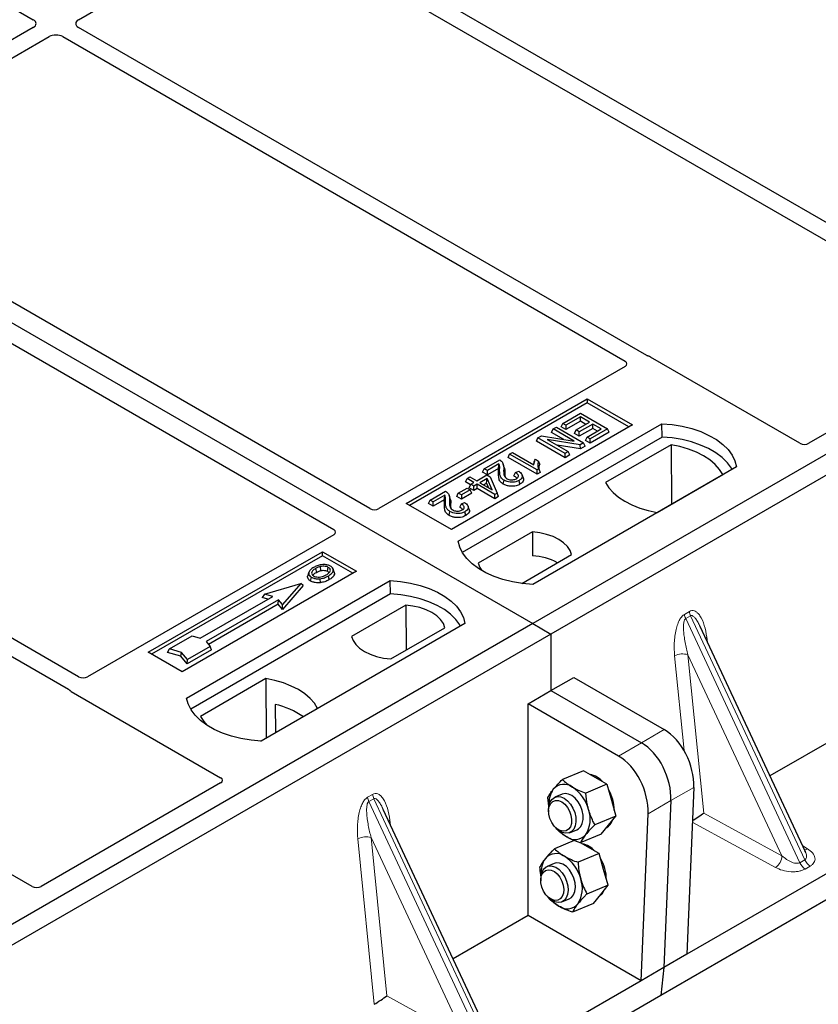
# Model space of a CAD drawing. Units: millimetres. Extents: x 0 to 420, y 0 to 297.
# Drawn here: x 344 to 369, y 126 to 157 of the extents above; entities that cross this region are included whole.
import ezdxf

# ---------------------------------------------------------------- set-up
doc = ezdxf.new("R2010")
doc.units = ezdxf.units.MM

msp = doc.modelspace()

# ---------------------------------------------------------------- linework, layer by layer
at = {"color": 7, "linetype": 'Continuous', "lineweight": 25}
for p, q in [((284.84, 181.3964), (360.5004, 137.7185)), ((331.6673, 164.2217), (344.8918, 156.5873)), ((375.2262, 147.0356), (352.7037, 160.0376)), ((346.3044, 156.5873), (351.7861, 159.7518)), ((352.2088, 159.7518), (374.7313, 146.7499)), ((397.27, 158.9452), (360.5004, 137.7185)), ((397.8356, 158.6186), (361.0661, 137.392)), ((344.8918, 156.3433), (337.3421, 151.985)), ((364.0582, 146.0943), (346.3044, 156.3433)), ((337.8371, 151.6992), (345.3868, 156.0576)), ((345.8095, 156.0576), (363.3822, 145.913)), ((355.4106, 141.31), (337.8359, 151.4556)), ((336.7045, 150.8025), (354.2792, 140.6568)), ((400.6523, 147.7866), (365.3109, 127.3844)), ((401.267, 147.3249), (364.4974, 126.0983)), ((374.7321, 146.5875), (369.1257, 143.351)), ((346.3056, 136.0549), (328.7328, 146.1995)), ((328.2378, 145.9137), (345.9916, 135.6647)), ((368.8456, 143.351), (364.176, 146.0467)), ((363.383, 145.7506), (355.6907, 141.31)), ((356.5406, 141.474), (362.1975, 144.7397)), ((362.1975, 144.6148), (356.6488, 141.4116)), ((362.1975, 144.7397), (363.6117, 143.9233)), ((362.1975, 144.7397), (362.1975, 144.6148)), ((363.5035, 143.8608), (362.1975, 144.6148)), ((361.4338, 143.9722), (361.9848, 144.2903)), ((361.9848, 144.1758), (361.533, 143.915)), ((361.9848, 144.0412), (361.533, 143.7804)), ((361.8525, 143.7687), (362.2713, 144.0104)), ((361.9848, 144.2903), (362.8333, 143.8005)), ((362.2713, 144.0104), (361.9848, 144.1758)), ((361.9848, 144.0412), (361.9848, 144.1758)), ((362.1547, 143.9431), (361.9848, 144.0412)), ((363.6117, 143.9233), (357.9548, 140.6576)), ((358.1669, 140.2902), (364.5309, 143.9641)), ((361.0848, 143.693), (361.134, 143.7992)), ((361.4657, 143.4731), (361.0848, 143.693)), ((361.134, 143.7992), (361.2332, 143.8565)), ((361.7899, 143.4206), (361.134, 143.7992)), ((361.2332, 143.8565), (362.0817, 143.3666)), ((361.3845, 143.8661), (361.4338, 143.9722)), ((361.533, 143.7804), (361.3845, 143.8661)), ((361.533, 143.915), (361.4338, 143.9722)), ((361.533, 143.915), (361.533, 143.7804)), ((361.8033, 143.6625), (361.8525, 143.7687)), ((361.9517, 143.7114), (361.8525, 143.7687)), ((362.3705, 143.9532), (361.9517, 143.7114)), ((362.3705, 143.8186), (361.9517, 143.5768)), ((361.9517, 143.5768), (361.9517, 143.7114)), ((362.1942, 143.546), (362.6349, 143.8005)), ((362.8333, 143.8005), (362.2933, 143.4888)), ((362.8826, 143.6943), (362.2933, 143.3542)), ((362.6349, 143.8005), (362.3705, 143.9532)), ((362.3705, 143.8186), (362.3705, 143.9532)), ((362.5184, 143.7332), (362.3705, 143.8186)), ((362.8826, 143.6943), (362.8333, 143.8005)), ((364.5375, 143.5453), (364.5309, 143.9641)), ((364.5375, 143.5453), (358.2947, 139.9414)), ((360.6109, 143.4195), (360.6602, 143.5256)), ((361.5087, 142.9012), (360.6109, 143.4195)), ((360.6602, 143.5256), (360.7657, 143.5866)), ((361.5087, 143.0358), (360.6602, 143.5256)), ((360.7657, 143.5866), (361.7899, 143.4206)), ((361.9767, 143.306), (360.951, 143.4723)), ((360.951, 143.4723), (361.6079, 143.0931)), ((361.9517, 143.5768), (361.8033, 143.6625)), ((362.1449, 143.4399), (362.1942, 143.546)), ((362.2933, 143.3542), (362.1449, 143.4399)), ((362.2933, 143.4888), (362.1942, 143.546)), ((362.2933, 143.3542), (362.2933, 143.4888)), ((359.7742, 143.0142), (359.8624, 143.0651)), ((359.8624, 143.0651), (360.5346, 142.677)), ((361.9869, 143.1773), (361.257, 143.2956)), ((361.6079, 143.0931), (361.5087, 143.0358)), ((361.6572, 142.9869), (361.6079, 143.0931)), ((362.0817, 143.3666), (361.9767, 143.306)), ((361.9869, 143.1773), (361.9767, 143.306)), ((362.131, 143.2605), (361.9869, 143.1773)), ((362.131, 143.2605), (362.0817, 143.3666)), ((364.8163, 143.3052), (362.7729, 142.1256)), ((364.8163, 143.3052), (364.8276, 141.4482)), ((358.9786, 142.5549), (359.4634, 142.8348)), ((359.7249, 142.908), (359.7742, 143.0142)), ((360.6337, 142.3834), (359.7249, 142.908)), ((360.6337, 142.518), (359.7742, 143.0142)), ((360.5484, 142.7899), (360.5146, 142.6886)), ((360.5786, 142.8551), (360.6778, 142.7979)), ((361.5087, 142.9012), (361.5087, 143.0358)), ((361.6572, 142.9869), (361.5087, 142.9012)), ((344.856, 129.5032), (322.3335, 142.5052)), ((358.9293, 142.4487), (358.9786, 142.5549)), ((359.0777, 142.363), (358.9293, 142.4487)), ((359.0777, 142.4976), (358.9786, 142.5549)), ((359.4414, 142.7075), (359.0777, 142.4976)), ((359.4218, 142.5616), (359.0777, 142.363)), ((359.0777, 142.363), (359.0777, 142.4976)), ((359.6076, 142.6001), (359.5732, 142.7031)), ((359.9593, 142.434), (360.0585, 142.4785)), ((366.8644, 142.617), (360.5004, 138.9432)), ((360.6909, 142.551), (360.6337, 142.518)), ((360.6337, 142.3834), (360.6337, 142.518)), ((360.6909, 142.551), (360.7316, 142.4399)), ((358.3981, 142.1421), (358.4474, 142.2482)), ((358.5503, 142.0543), (358.3981, 142.1421)), ((358.4474, 142.2482), (358.5356, 142.2991)), ((358.6568, 142.1274), (358.4474, 142.2482)), ((358.5356, 142.2991), (358.7449, 142.1783)), ((358.7449, 142.1783), (359.0645, 142.3627)), ((359.0743, 142.2539), (358.8441, 142.121)), ((359.0554, 142.1084), (359.0743, 142.2539)), ((359.0645, 142.3627), (359.1637, 142.3055)), ((359.2276, 141.8996), (359.0743, 142.2539)), ((359.1637, 142.3055), (359.3837, 141.7964)), ((359.5757, 142.0755), (359.6003, 142.1959)), ((359.9075, 142.33), (359.9593, 142.434)), ((360.0938, 142.0717), (360.0692, 142.1921)), ((360.2027, 142.2574), (360.1685, 142.3596)), ((360.7316, 142.4399), (360.6337, 142.3834)), ((364.3869, 141.1939), (366.4303, 142.3735)), ((357.2859, 141.5777), (357.7708, 141.8576)), ((358.1697, 141.7953), (358.4452, 141.9543)), ((358.5444, 141.8971), (358.2689, 141.738)), ((358.4452, 141.9543), (358.5444, 141.8971)), ((358.5083, 141.964), (358.5576, 142.0701)), ((358.6568, 141.8783), (358.5083, 141.964)), ((358.5936, 141.7909), (358.5444, 141.8971)), ((358.5576, 142.0701), (358.6568, 142.1274)), ((358.6568, 142.0129), (358.5576, 142.0701)), ((358.756, 142.0701), (358.6568, 142.0129)), ((358.6568, 141.8783), (358.6568, 142.0129)), ((358.756, 141.9355), (358.6568, 141.8783)), ((359.307, 141.752), (358.756, 142.0701)), ((358.756, 141.9355), (358.756, 142.0701)), ((359.307, 141.6174), (358.756, 141.9355)), ((358.8441, 142.121), (359.2276, 141.8996)), ((358.9607, 142.0537), (359.0554, 142.1084)), ((359.0554, 142.1084), (359.1185, 141.9626)), ((357.2367, 141.4716), (357.2859, 141.5777)), ((357.3851, 141.5205), (357.2859, 141.5777)), ((357.7487, 141.7304), (357.3851, 141.5205)), ((357.7292, 141.5845), (357.3851, 141.3859)), ((357.915, 141.623), (357.8805, 141.726)), ((358.1204, 141.6891), (358.1697, 141.7953)), ((358.2689, 141.6034), (358.1204, 141.6891)), ((358.2689, 141.738), (358.1697, 141.7953)), ((358.5936, 141.7909), (358.2689, 141.6034)), ((358.2689, 141.738), (358.2689, 141.6034)), ((359.3837, 141.7964), (359.307, 141.752)), ((359.307, 141.6174), (359.307, 141.752)), ((359.4223, 141.684), (359.307, 141.6174)), ((359.4223, 141.684), (359.3837, 141.7964)), ((357.9548, 140.6576), (356.5406, 141.474)), ((357.3851, 141.3859), (357.2367, 141.4716)), ((357.3851, 141.3859), (357.3851, 141.5205)), ((357.8831, 141.0984), (357.9077, 141.2188)), ((358.2148, 141.3529), (358.2667, 141.4569)), ((358.2667, 141.4569), (358.3659, 141.5014)), ((358.4011, 141.0945), (358.3765, 141.2149)), ((358.51, 141.2803), (358.4759, 141.3824)), ((354.2792, 140.4951), (346.5869, 136.0544)), ((360.4859, 140.5808), (358.7949, 139.6046)), ((360.4859, 140.5808), (360.4915, 139.8363)), ((348.4796, 136.8205), (353.9243, 139.9637)), ((353.9243, 139.8388), (348.5877, 136.7581)), ((353.9243, 139.9637), (354.985, 139.3514)), ((353.9243, 139.8388), (353.9243, 139.9637)), ((354.8768, 139.2889), (353.9243, 139.8388)), ((360.1538, 138.9747), (361.711, 139.8736)), ((353.7109, 139.4385), (353.7355, 139.3181)), ((353.88, 139.3748), (353.8675, 139.4998)), ((354.0843, 139.3527), (354.1089, 139.4731)), ((354.2922, 139.3249), (354.258, 139.427)), ((354.985, 139.3514), (349.5402, 136.2082)), ((349.6817, 135.3918), (356.0456, 139.0656)), ((353.5567, 139.0473), (353.5814, 139.1677)), ((353.8439, 139.1214), (353.8496, 138.9954)), ((356.0522, 138.6469), (356.0456, 139.0656)), ((378.8769, 139.2924), (367.9075, 132.9599)), ((352.1164, 138.6398), (353.2478, 138.9664)), ((353.2478, 138.9664), (352.6821, 138.3132)), ((353.3256, 138.9052), (352.6821, 138.1621)), ((353.3256, 138.9052), (353.2478, 138.9664)), ((356.0522, 138.6469), (349.8094, 135.043)), ((350.1082, 137.2601), (352.3709, 138.5663)), ((352.5548, 138.4602), (350.2921, 137.1539)), ((352.1164, 138.6398), (352.0385, 138.5337)), ((352.2224, 138.4806), (352.0385, 138.5337)), ((352.3709, 138.5663), (352.1164, 138.6398)), ((352.5453, 138.3201), (352.5548, 138.4602)), ((352.6821, 138.3132), (352.5548, 138.4602)), ((352.5453, 138.3201), (350.3698, 137.0642)), ((352.6821, 138.1621), (352.5453, 138.3201)), ((352.6821, 138.1621), (352.6821, 138.3132)), ((356.5261, 138.2949), (354.8351, 137.3187)), ((356.5261, 138.2949), (356.5366, 136.8865)), ((360.5004, 137.7185), (323.7308, 116.4919)), ((358.3791, 137.7185), (352.0151, 134.0447)), ((356.0602, 136.6114), (357.7512, 137.5876)), ((360.5004, 137.7185), (361.0661, 137.392)), ((369.0163, 130.5885), (365.7262, 137.6251)), ((361.0661, 137.392), (324.2965, 116.1654)), ((349.1465, 136.9253), (349.8536, 137.3335)), ((349.8536, 137.3335), (350.1082, 137.2601)), ((361.0661, 137.392), (361.0661, 135.6226)), ((349.0877, 136.8137), (349.1465, 136.9253)), ((349.5237, 136.8165), (349.1465, 136.9253)), ((350.4193, 137.007), (349.7122, 136.5988)), ((350.2921, 137.1539), (350.4193, 137.007)), ((350.4617, 136.8969), (350.4193, 137.007)), ((349.5402, 136.2082), (348.4796, 136.8205)), ((349.4977, 136.6954), (349.0877, 136.8137)), ((349.4977, 136.6954), (349.5237, 136.8165)), ((349.7027, 136.4587), (349.4977, 136.6954)), ((349.7122, 136.5988), (349.5237, 136.8165)), ((350.4617, 136.8969), (349.7027, 136.4587)), ((349.7027, 136.4587), (349.7122, 136.5988)), ((352.1591, 135.9984), (350.1157, 134.8188)), ((352.1591, 135.9984), (352.1704, 134.1414)), ((361.0661, 135.6226), (361.7801, 136.0348)), ((361.7801, 136.0348), (364.6053, 134.4038)), ((346.074, 135.5967), (350.7437, 132.9009)), ((360.352, 135.2103), (361.0661, 135.6226)), ((361.0661, 135.6226), (363.8912, 133.9916)), ((352.0039, 134.0453), (353.7731, 135.0666)), ((352.4494, 135.1937), (352.4536, 134.3049)), ((360.352, 128.5983), (360.352, 135.2103)), ((363.1772, 133.5794), (360.352, 135.2103)), ((362.0812, 133.12), (361.4232, 132.8469)), ((362.4486, 132.9079), (362.0812, 133.12)), ((362.816, 132.6958), (362.4486, 132.9079)), ((350.7437, 132.7393), (345.1373, 129.5028)), ((362.816, 132.6958), (362.1581, 132.4227)), ((362.816, 132.6958), (362.9554, 132.2003)), ((361.4158, 132.3868), (361.1892, 132.2927)), ((365.5258, 132.5973), (365.3109, 127.3844)), ((361.002, 132.0126), (360.9672, 132.2802)), ((362.9554, 132.2003), (363.0949, 131.7048)), ((364.8118, 132.185), (364.5968, 126.9722)), ((359.1168, 124.8737), (355.8267, 131.9102)), ((360.9911, 131.8922), (360.9923, 131.8395)), ((363.0949, 131.7048), (362.4369, 131.4317)), ((362.8669, 131.4214), (363.0949, 131.7048)), ((363.8827, 126.56), (364.0977, 131.7728)), ((362.6389, 131.138), (362.8669, 131.4214)), ((361.1892, 131.365), (361.2257, 131.3269)), ((361.2461, 131.2892), (361.2144, 131.351)), ((361.6492, 131.1844), (361.8758, 131.2784)), ((362.6389, 131.138), (361.9809, 130.865)), ((361.793, 130.939), (361.1772, 130.6834)), ((362.2026, 130.7444), (361.9883, 130.868)), ((362.57, 130.5322), (361.912, 130.2592)), ((362.57, 130.5322), (362.2026, 130.7444)), ((362.7094, 130.0368), (362.57, 130.5322)), ((369.011, 130.586), (369.0045, 130.5995)), ((361.1698, 130.2233), (360.9432, 130.1292)), ((362.8488, 129.5413), (362.7094, 130.0368)), ((360.745, 129.7287), (360.7463, 129.676)), ((362.8488, 129.5413), (362.1909, 129.2682)), ((362.6208, 129.2579), (362.8488, 129.5413)), ((362.3928, 128.9745), (362.6208, 129.2579)), ((360.9432, 129.2015), (360.9796, 129.1634)), ((361.0001, 129.1257), (360.9703, 129.1873)), ((361.4031, 129.0209), (361.6297, 129.1149)), ((362.3928, 128.9745), (361.7349, 128.7015)), ((360.352, 128.5983), (358.008, 127.2451)), ((363.8827, 126.56), (360.352, 128.5983)), ((365.3109, 127.3844), (364.5968, 126.9722)), ((364.5968, 126.9722), (363.8827, 126.56)), ((364.5968, 126.9722), (364.4974, 126.0983)), ((363.8827, 126.56), (328.5413, 106.1578)), ((364.4974, 126.0983), (327.7279, 104.8717))]:
    msp.add_line(p, q, dxfattribs=at)
at = {"color": 8, "linetype": 'Continuous', "lineweight": 18}
for p, q in [((359.4621, 142.5292), (359.4272, 142.4233)), ((359.6234, 142.4367), (359.5886, 142.5434)), ((357.7694, 141.5521), (357.7346, 141.4461)), ((357.9308, 141.4596), (357.896, 141.5663)), ((365.2347, 138.0061), (365.3907, 138.0962)), ((365.4302, 137.9618), (365.2742, 137.8718)), ((368.8393, 130.2472), (365.2742, 137.8718)), ((365.4302, 137.9618), (368.9953, 130.3373)), ((365.9342, 137.2903), (365.9536, 137.1387)), ((365.2239, 133.7539), (364.9302, 136.7107)), ((368.2826, 130.4644), (365.3463, 136.7442)), ((365.3463, 136.7442), (365.8375, 131.7988)), ((364.6053, 134.4038), (363.8912, 133.9916)), ((363.8912, 133.9916), (363.1772, 133.5794)), ((355.3352, 132.2913), (355.4912, 132.3813)), ((364.8118, 132.185), (365.5258, 132.5973)), ((355.5307, 132.247), (355.3747, 132.1569)), ((358.9398, 124.5324), (355.3747, 132.1569)), ((355.5307, 132.247), (359.0958, 124.6224)), ((364.0977, 131.7728), (364.8118, 132.185)), ((365.8375, 131.7988), (368.2826, 130.4644)), ((356.0347, 131.5754), (356.0541, 131.4238)), ((368.0766, 130.0987), (365.4812, 131.5151)), ((355.5445, 125.8229), (355.0307, 130.9958)), ((358.3831, 124.7495), (355.4468, 131.0294)), ((355.4468, 131.0294), (355.938, 126.0839)), ((368.9319, 130.769), (369.0805, 130.6783)), ((368.8393, 130.2472), (368.9953, 130.3373)), ((369.1658, 130.1395), (369.0098, 130.0495)), ((355.938, 126.0839), (358.3831, 124.7495))]:
    msp.add_line(p, q, dxfattribs=at)
at = {"color": 7, "linetype": 'Continuous', "lineweight": 25, "flags": 128}
for points in [[(364.5309, 143.9641), (364.8528, 143.9357), (365.1658, 143.8842), (365.4651, 143.8101), (365.7457, 143.7148), (366.0031, 143.5998), (366.2334, 143.4669), (366.4326, 143.3183), (366.5977, 143.1563), (366.7259, 142.9835), (366.8153, 142.8028), (366.8644, 142.617)], [(366.729, 142.5389), (366.7077, 142.5747), (366.5804, 142.7454), (366.4169, 142.9054), (366.2198, 143.0523), (365.9922, 143.1837), (365.7377, 143.2975), (365.4605, 143.3919), (365.1648, 143.4654), (364.8555, 143.5168), (364.5375, 143.5453)], [(366.4303, 142.3735), (366.3308, 142.5355), (366.1965, 142.6889), (366.0297, 142.8313), (365.8329, 142.9603), (365.6094, 143.0739), (365.3627, 143.1703), (365.097, 143.2478), (364.8163, 143.3052)], [(360.7164, 142.6979), (360.6971, 142.7479), (360.6778, 142.7979)], [(362.7729, 142.1256), (362.8724, 141.9636), (363.0067, 141.8102), (363.1736, 141.6678), (363.3704, 141.5388), (363.5939, 141.4252), (363.8405, 141.3288), (364.1063, 141.2513), (364.3869, 141.1939)], [(361.711, 139.8736), (361.6624, 140.005), (361.5773, 140.13), (361.4579, 140.2454), (361.3074, 140.3478), (361.1299, 140.4347), (360.9301, 140.5037), (360.7135, 140.5528), (360.4859, 140.5808)], [(360.5004, 138.9432), (360.1786, 138.9715), (359.8655, 139.0231), (359.5663, 139.0971), (359.2856, 139.1924), (359.0282, 139.3074), (358.798, 139.4403), (358.5987, 139.589), (358.4336, 139.751), (358.3054, 139.9237), (358.216, 140.1044), (358.1669, 140.2902)], [(358.7949, 139.6046), (358.8434, 139.4732), (358.909, 139.372)], [(353.4992, 139.3176), (353.482, 139.2661), (353.4647, 139.2145)], [(354.102, 139.2025), (354.1143, 139.1423), (354.1266, 139.0821)], [(356.0456, 139.0656), (356.3675, 139.0373), (356.6805, 138.9857), (356.9798, 138.9117), (357.2604, 138.8164), (357.5179, 138.7013), (357.7481, 138.5685), (357.9473, 138.4198), (358.1124, 138.2578), (358.2406, 138.0851), (358.33, 137.9043), (358.3791, 137.7185)], [(358.2438, 137.6404), (358.2225, 137.6762), (358.0951, 137.8469), (357.9316, 138.007), (357.7345, 138.1538), (357.5069, 138.2852), (357.2524, 138.399), (356.9752, 138.4934), (356.6796, 138.5669), (356.3703, 138.6184), (356.0522, 138.6469)], [(357.7512, 137.5876), (357.7026, 137.719), (357.6175, 137.8441), (357.4981, 137.9594), (357.3476, 138.0619), (357.1701, 138.1488), (356.9703, 138.2177), (356.7537, 138.2669), (356.5261, 138.2949)], [(354.8351, 137.3187), (354.8836, 137.1873), (354.9687, 137.0622), (355.0881, 136.9469), (355.2386, 136.8444), (355.4162, 136.7575), (355.6159, 136.6886), (355.8325, 136.6394), (356.0602, 136.6114)], [(353.7731, 135.0666), (353.6736, 135.2286), (353.5393, 135.3821), (353.3724, 135.5245), (353.1757, 135.6535), (352.9522, 135.7671), (352.7055, 135.8634), (352.4397, 135.9409), (352.1591, 135.9984)], [(352.0151, 134.0447), (351.6933, 134.073), (351.3802, 134.1246), (351.081, 134.1987), (350.8004, 134.294), (350.5429, 134.409), (350.3127, 134.5419), (350.1134, 134.6905), (349.9484, 134.8525), (349.8201, 135.0253), (349.7307, 135.206), (349.6817, 135.3918)], [(350.1157, 134.8188), (350.2152, 134.6567), (350.3101, 134.5436)], [(360.9911, 131.8922), (360.9995, 132.0156), (361.0339, 132.132), (361.0926, 132.2236), (361.1718, 132.2847), (361.2665, 132.3116), (361.3709, 132.3024), (361.4782, 132.2578)], [(362.0427, 131.8801), (361.9902, 132.0209), (361.9161, 132.1499), (361.8249, 132.2589), (361.7225, 132.3411), (361.6153, 132.3914), (361.51, 132.4066), (361.4158, 132.3868)], [(361.4013, 132.1464), (361.4955, 132.0748), (361.5791, 131.9761), (361.6458, 131.8578), (361.6907, 131.7285), (361.7104, 131.598), (361.7036, 131.4757), (361.6706, 131.3709), (361.614, 131.2913), (361.538, 131.2428), (361.4481, 131.2289), (361.3511, 131.2508), (361.2541, 131.3068), (361.1644, 131.3927), (361.0885, 131.5022), (361.0322, 131.6272), (360.9996, 131.7583), (360.993, 131.8859), (361.0131, 132.0005), (361.0583, 132.0936), (361.1253, 132.1583), (361.209, 132.1897), (361.3033, 132.1857), (361.4013, 132.1464)], [(361.4782, 132.2578), (361.5819, 132.1806), (361.6753, 132.0756), (361.7527, 131.9494), (361.8091, 131.81), (361.8409, 131.6661), (361.8463, 131.5267), (361.8249, 131.4007), (361.7779, 131.2959), (361.7085, 131.2189), (361.6208, 131.1745), (361.5205, 131.1656), (361.4138, 131.1927), (361.3074, 131.2541), (361.2257, 131.3269)], [(361.8758, 131.2784), (361.9216, 131.3032), (361.9944, 131.375), (362.0454, 131.4756), (362.0712, 131.5986), (362.0703, 131.7363), (362.0427, 131.8801)], [(360.8353, 130.0468), (360.9114, 130.1133), (361.0039, 130.1461), (361.1071, 130.1429), (361.2144, 130.1041), (361.3191, 130.032), (361.4147, 129.9312), (361.4951, 129.8081), (361.5553, 129.6703), (361.5914, 129.5265), (361.6013, 129.3858), (361.5843, 129.2569), (361.5414, 129.1481), (361.4754, 129.066), (361.3904, 129.016), (361.2918, 129.0011), (361.1857, 129.0222), (361.0788, 129.0781), (360.9796, 129.1634)], [(361.6297, 129.1149), (361.702, 129.1601), (361.768, 129.2421), (361.8108, 129.3509), (361.8279, 129.4798), (361.818, 129.6205), (361.7818, 129.7643), (361.7217, 129.9021), (361.6413, 130.0253), (361.5457, 130.1261), (361.441, 130.1981), (361.3337, 130.237), (361.2305, 130.2401), (361.1698, 130.2233)], [(360.8221, 129.943), (360.8922, 130.0024), (360.9782, 130.028), (361.0736, 130.018), (361.1714, 129.9731), (361.2643, 129.8965), (361.3455, 129.794), (361.4089, 129.6732), (361.4497, 129.5431), (361.4651, 129.4132), (361.4538, 129.2933), (361.4167, 129.1922), (361.3565, 129.1174), (361.2778, 129.0745), (361.1862, 129.0666), (361.0887, 129.0943), (360.9924, 129.1557), (360.9046, 129.246), (360.8316, 129.3587), (360.779, 129.4853), (360.7506, 129.6166), (360.7485, 129.7426), (360.773, 129.8542), (360.8221, 129.943)], [(362.5602, 129.1825), (362.573, 129.191), (362.6629, 129.2753)], [(362.6629, 129.2753), (362.732, 129.3886), (362.7391, 129.4049)]]:
    msp.add_lwpolyline(points, dxfattribs=at)
at = {"color": 8, "linetype": 'Continuous', "lineweight": 18, "flags": 128}
for points in [[(365.8956, 137.2627), (365.8976, 137.2644), (365.9342, 137.2903)], [(355.9961, 131.5479), (355.9981, 131.5495), (356.0347, 131.5754)]]:
    msp.add_lwpolyline(points, dxfattribs=at)
at = {"color": 7, "linetype": 'Continuous', "lineweight": 25}
for centre, radius, start, end in [((360.374, 137.8944), 1.9455, 62.50722, 86.53594), ((351.8704, 132.6854), 2.5743, 55.41339, 77.00104), ((362.141, 132.2883), 0.7277, 41.58067, 78.42471), ((361.4754, 132.2521), 0.443, 54.22602, 139.42508), ((361.082, 131.6088), 1.1962, 14.27876, 56.94925), ((361.7557, 132.1061), 0.7542, 144.86466, 184.97365), ((361.739, 131.8709), 1.3056, 0.55681, 30.87577), ((361.4061, 131.6044), 0.8872, 327.29415, 19.73072), ((362.5353, 131.7472), 0.4841, 304.03148, 338.33054), ((362.0331, 131.8563), 0.933, 222.04018, 239.33104), ((361.8162, 131.4131), 0.443, 234.22602, 319.42508), ((361.8737, 130.0879), 0.7682, 42.58412, 77.42126), ((361.2294, 130.0886), 0.443, 54.22602, 139.42508), ((360.836, 129.4453), 1.1962, 14.27876, 56.94925), ((361.5097, 129.9426), 0.7542, 144.86466, 184.97366), ((361.4858, 129.7054), 1.3128, 0.64188, 30.7907), ((361.238, 129.7607), 0.494, 144.61143, 183.71095), ((361.1601, 129.4409), 0.8872, 327.29415, 19.73072), ((361.7871, 129.6927), 0.933, 222.04017, 239.33104), ((361.5702, 129.2496), 0.443, 234.22602, 319.42508)]:
    msp.add_arc(centre, radius, start, end, dxfattribs=at)
at = {"color": 8, "linetype": 'Continuous', "lineweight": 18}
for centre, radius, start, end in [((365.67, 138.0611), 0.4388, 187.20105, 205.56955), ((365.826, 138.1512), 0.4388, 187.20105, 205.56955), ((365.1786, 136.2271), 0.5437, 72.03349, 117.18896), ((355.9265, 132.4363), 0.4388, 187.20105, 205.56955), ((355.7705, 132.3463), 0.4388, 187.20105, 205.56955), ((355.2791, 130.5122), 0.5437, 72.03349, 117.18896), ((367.8093, 130.4902), 0.4741, 304.32319, 356.87961), ((368.9803, 130.8473), 0.1965, 271.98443, 300.66161), ((369.2511, 130.4299), 0.4505, 203.92784, 237.62279), ((369.4071, 130.52), 0.4505, 203.92784, 237.62279)]:
    msp.add_arc(centre, radius, start, end, dxfattribs=at)
at = {"color": 7, "linetype": 'Continuous', "lineweight": 25}
for centre, major_axis, ratio, start_param, end_param in [((344.6773, 156.4653), (0.3023, 0), 0.5729191, 5.5015852, 7.0647854), ((346.519, 156.4653), (0.3023, 0), 0.5729191, 2.3599926, 3.9231927), ((345.5981, 155.9337), (0.3, 0), 0.5816896, 0.7891963, 2.3523964), ((363.2385, 145.8321), (0.2026, -0.001), 0.5703075, 5.5096763, 7.0683426), ((364.0359, 145.9627), (0.2, 0), 0.5885797, 0.7950833, 1.1438507), ((368.9857, 143.435), (0.2, 0), 0.5885797, 3.936676, 5.488102), ((355.5507, 141.394), (0.2, 0), 0.5885797, 3.936676, 5.488102), ((354.1337, 140.576), (0.2039, 0), 0.5662124, 5.5074723, 7.0588983), ((346.4458, 136.1379), (0.2001, -0.0011), 0.5843117, 3.9391695, 5.4978358), ((346.2196, 135.6775), (0.2039, 0), 0.5662124, 3.5685383, 3.9173056), ((364.4562, 133.093), (-0.563, 1.3996), 0.6510107, 4.1065438, 5.5900737), ((363.7422, 132.6808), (-0.563, 1.3996), 0.6510107, 4.1065438, 5.5900737), ((363.0281, 132.2686), (-0.563, 1.3996), 0.6510107, 4.1065438, 5.5900737), ((350.5981, 132.8201), (0.2039, 0), 0.5662124, 5.5074723, 7.0588983), ((365.6315, 131.6781), (0.2827, 0.1873), 0.0545022, 4.1243505, 5.4920973), ((344.9962, 129.5862), (0.2001, -0.0011), 0.5843117, 3.9391695, 5.4978358), ((355.732, 125.9632), (0.2827, 0.1873), 0.0545022, 3.9519803, 5.4920973), ((355.5117, 126.0834), (0.1123, 0.2795), 0.6535879, 3.8362667, 3.8461927)]:
    msp.add_ellipse(centre, major_axis=major_axis, ratio=ratio, start_param=start_param, end_param=end_param, dxfattribs=at)
for points, knots in [([(364.1188, 146.0698), (364.1079, 146.0731), (364.0916, 146.0781), (364.0719, 146.0868), (364.0628, 146.0918), (364.0582, 146.0943)], [0, 0, 0, 0, 0.4919699, 0.7449892, 1, 1, 1, 1]), ([(364.1188, 146.0698), (364.1079, 146.0731), (364.0916, 146.0781), (364.0719, 146.0868), (364.0628, 146.0918), (364.0582, 146.0943)], [0, 0, 0, 0, 0.4919699, 0.7449892, 1, 1, 1, 1]), ([(359.4634, 142.8348), (359.4837, 142.8208), (359.5392, 142.7823), (359.5903, 142.6808), (359.5893, 142.5963), (359.5886, 142.5434)], [0, 0, 0, 0, 0.1767644, 0.4851842, 1, 1, 1, 1]), ([(360.5346, 142.677), (360.5341, 142.7017), (360.5329, 142.7623), (360.5616, 142.8206), (360.5786, 142.8551)], [0, 0, 0, 0, 0.408613, 1, 1, 1, 1]), ([(360.6778, 142.7979), (360.6682, 142.7718), (360.6496, 142.7215), (360.6482, 142.6369), (360.6755, 142.582), (360.6909, 142.551)], [0, 0, 0, 0, 0.3191502, 0.6153949, 1, 1, 1, 1]), ([(359.4218, 142.5616), (359.4254, 142.586), (359.4326, 142.6346), (359.4385, 142.6832), (359.4414, 142.7075)], [0, 0, 0, 0, 0.499788, 1, 1, 1, 1]), ([(359.4272, 142.4233), (359.4279, 142.4412), (359.4296, 142.4874), (359.4248, 142.5335), (359.4218, 142.5616)], [0, 0, 0, 0, 0.388482, 1, 1, 1, 1]), ([(359.4621, 142.5292), (359.4623, 142.5471), (359.4629, 142.583), (359.4651, 142.643), (359.45, 142.6841), (359.4414, 142.7075)], [0, 0, 0, 0, 0.2999942, 0.6000383, 1, 1, 1, 1]), ([(359.6003, 142.1959), (359.5688, 142.2186), (359.4992, 142.2686), (359.4626, 142.3875), (359.4623, 142.4756), (359.4621, 142.5292)], [0, 0, 0, 0, 0.2443815, 0.540348, 1, 1, 1, 1]), ([(359.5886, 142.5434), (359.5875, 142.5076), (359.5852, 142.4312), (359.6001, 142.3313), (359.6534, 142.2691), (359.6849, 142.2492), (359.6902, 142.2458)], [0, 0, 0, 0, 0.3467871, 0.7400269, 0.9558936, 1, 1, 1, 1]), ([(359.6001, 142.5997), (359.6068, 142.5855), (359.6318, 142.5325), (359.627, 142.4772), (359.6234, 142.4367)], [0, 0, 0, 0, 0.2680907, 1, 1, 1, 1]), ([(360.0585, 142.4785), (360.0968, 142.449), (360.1559, 142.4036), (360.1806, 142.3274), (360.1629, 142.2684), (360.1195, 142.2233), (360.0829, 142.2006), (360.0692, 142.1921)], [0, 0, 0, 0, 0.3403048, 0.5247816, 0.7095663, 0.8906547, 1, 1, 1, 1]), ([(360.7164, 142.6979), (360.7044, 142.6697), (360.6847, 142.6236), (360.6872, 142.5763), (360.6882, 142.5579)], [0, 0, 0, 0, 0.6108829, 1, 1, 1, 1]), ([(359.5757, 142.0755), (359.5409, 142.1008), (359.4646, 142.1559), (359.4281, 142.2803), (359.4275, 142.3706), (359.4272, 142.4233)], [0, 0, 0, 0, 0.2597455, 0.5675926, 1, 1, 1, 1]), ([(360.0692, 142.1921), (360.0367, 142.1758), (359.9815, 142.1481), (359.8806, 142.1312), (359.7867, 142.1355), (359.6869, 142.1538), (359.6306, 142.1812), (359.6003, 142.1959)], [0, 0, 0, 0, 0.24323581, 0.41303179, 0.58290533, 0.77611022, 1, 1, 1, 1]), ([(359.6234, 142.4367), (359.6211, 142.4008), (359.6184, 142.3577), (359.6253, 142.3149), (359.6264, 142.3078)], [0, 0, 0, 0, 0.8343553, 1, 1, 1, 1]), ([(359.6902, 142.2458), (359.7082, 142.2368), (359.7427, 142.2194), (359.8086, 142.2077), (359.8761, 142.2084), (359.9379, 142.2214), (359.9699, 142.2375), (359.9843, 142.2448)], [0, 0, 0, 0, 0.2161363, 0.415134, 0.6137642, 0.8255537, 1, 1, 1, 1]), ([(359.9997, 142.2577), (359.9961, 142.2632), (359.978, 142.2917), (359.9389, 142.3129), (359.9075, 142.33)], [0, 0, 0, 0, 0.1930798, 1, 1, 1, 1]), ([(359.9843, 142.2448), (360.0027, 142.2577), (360.0356, 142.2805), (360.0511, 142.3229), (360.0436, 142.3618), (360.0121, 142.4004), (359.9781, 142.422), (359.9593, 142.434)], [0, 0, 0, 0, 0.231191, 0.4109659, 0.5906807, 0.7736089, 1, 1, 1, 1]), ([(360.1987, 142.2568), (360.2023, 142.2498), (360.2172, 142.2211), (360.202, 142.1682), (360.1581, 142.1124), (360.1134, 142.0841), (360.0938, 142.0717)], [0, 0, 0, 0, 0.1069097, 0.4395591, 0.7536605, 1, 1, 1, 1]), ([(357.7708, 141.8576), (357.791, 141.8436), (357.8465, 141.8051), (357.8976, 141.7036), (357.8966, 141.6191), (357.896, 141.5663)], [0, 0, 0, 0, 0.1767644, 0.4851842, 1, 1, 1, 1]), ([(360.0938, 142.0717), (360.0583, 142.054), (359.9972, 142.0235), (359.8851, 142.0047), (359.7796, 142.0093), (359.6696, 142.0298), (359.6081, 142.0597), (359.5757, 142.0755)], [0, 0, 0, 0, 0.2401256, 0.4136212, 0.5871946, 0.7823322, 1, 1, 1, 1]), ([(357.7292, 141.5845), (357.7328, 141.6088), (357.74, 141.6574), (357.7458, 141.7061), (357.7487, 141.7304)], [0, 0, 0, 0, 0.499788, 1, 1, 1, 1]), ([(357.7346, 141.4461), (357.7352, 141.4641), (357.737, 141.5102), (357.7321, 141.5563), (357.7292, 141.5845)], [0, 0, 0, 0, 0.388482, 1, 1, 1, 1]), ([(357.7694, 141.5521), (357.7697, 141.57), (357.7702, 141.6058), (357.7724, 141.6658), (357.7574, 141.7069), (357.7487, 141.7304)], [0, 0, 0, 0, 0.2999942, 0.6000383, 1, 1, 1, 1]), ([(357.9077, 141.2188), (357.8762, 141.2414), (357.8066, 141.2915), (357.77, 141.4103), (357.7696, 141.4985), (357.7694, 141.5521)], [0, 0, 0, 0, 0.2443815, 0.540348, 1, 1, 1, 1]), ([(357.896, 141.5663), (357.8949, 141.5305), (357.8925, 141.4541), (357.9075, 141.3542), (357.9608, 141.2919), (357.9922, 141.2721), (357.9976, 141.2687)], [0, 0, 0, 0, 0.34678714, 0.74002685, 0.95589356, 1, 1, 1, 1]), ([(357.9075, 141.6226), (357.9142, 141.6084), (357.9391, 141.5554), (357.9343, 141.5001), (357.9308, 141.4596)], [0, 0, 0, 0, 0.26809069, 1, 1, 1, 1]), ([(357.8831, 141.0984), (357.8482, 141.1236), (357.772, 141.1787), (357.7354, 141.3032), (357.7349, 141.3934), (357.7346, 141.4461)], [0, 0, 0, 0, 0.2597455, 0.5675926, 1, 1, 1, 1]), ([(358.3765, 141.2149), (358.344, 141.1986), (358.2888, 141.1709), (358.188, 141.154), (358.0941, 141.1584), (357.9943, 141.1766), (357.9379, 141.2041), (357.9077, 141.2188)], [0, 0, 0, 0, 0.2432358, 0.4130318, 0.5829053, 0.7761102, 1, 1, 1, 1]), ([(357.9308, 141.4596), (357.9285, 141.4237), (357.9257, 141.3806), (357.9326, 141.3378), (357.9338, 141.3307)], [0, 0, 0, 0, 0.8343553, 1, 1, 1, 1]), ([(357.9976, 141.2687), (358.0155, 141.2596), (358.0501, 141.2422), (358.116, 141.2305), (358.1834, 141.2313), (358.2453, 141.2442), (358.2772, 141.2604), (358.2916, 141.2677)], [0, 0, 0, 0, 0.2161363, 0.415134, 0.6137642, 0.8255537, 1, 1, 1, 1]), ([(358.3058, 141.2823), (358.3027, 141.2872), (358.2847, 141.315), (358.2464, 141.3358), (358.2148, 141.3529)], [0, 0, 0, 0, 0.176399, 1, 1, 1, 1]), ([(358.2916, 141.2677), (358.3101, 141.2805), (358.3429, 141.3034), (358.3584, 141.3457), (358.351, 141.3846), (358.3195, 141.4232), (358.2855, 141.4449), (358.2667, 141.4569)], [0, 0, 0, 0, 0.231191, 0.4109659, 0.5906807, 0.7736089, 1, 1, 1, 1]), ([(358.3659, 141.5014), (358.4042, 141.4719), (358.4632, 141.4264), (358.4879, 141.3502), (358.4703, 141.2913), (358.4268, 141.2462), (358.3903, 141.2235), (358.3765, 141.2149)], [0, 0, 0, 0, 0.3403048, 0.5247816, 0.7095663, 0.8906547, 1, 1, 1, 1]), ([(358.506, 141.2797), (358.5096, 141.2727), (358.5245, 141.2439), (358.5093, 141.1911), (358.4655, 141.1353), (358.4208, 141.107), (358.4011, 141.0945)], [0, 0, 0, 0, 0.1069097, 0.4395591, 0.7536605, 1, 1, 1, 1]), ([(358.4011, 141.0945), (358.3656, 141.0768), (358.3045, 141.0463), (358.1924, 141.0276), (358.0869, 141.0322), (357.977, 141.0526), (357.9155, 141.0826), (357.8831, 141.0984)], [0, 0, 0, 0, 0.2401256, 0.4136212, 0.5871946, 0.7823322, 1, 1, 1, 1]), ([(353.6487, 139.4723), (353.6303, 139.461), (353.5934, 139.4383), (353.5331, 139.3888), (353.5125, 139.3456), (353.4992, 139.3176)], [0, 0, 0, 0, 0.2596996, 0.5198682, 1, 1, 1, 1]), ([(353.7109, 139.4385), (353.676, 139.4162), (353.6217, 139.3815), (353.5845, 139.3209), (353.5847, 139.2734), (353.6089, 139.2336), (353.637, 139.215), (353.6498, 139.2066)], [0, 0, 0, 0, 0.3395001, 0.5293758, 0.720047, 0.8728419, 1, 1, 1, 1]), ([(354.1773, 139.5121), (354.1493, 139.5252), (354.0938, 139.5514), (353.9889, 139.5647), (353.8729, 139.5575), (353.7537, 139.5272), (353.6835, 139.4905), (353.6487, 139.4723)], [0, 0, 0, 0, 0.1799525, 0.35776, 0.5239108, 0.7638868, 1, 1, 1, 1]), ([(353.8675, 139.4998), (353.8433, 139.4933), (353.8024, 139.4823), (353.7511, 139.4605), (353.7243, 139.4458), (353.7109, 139.4385)], [0, 0, 0, 0, 0.4194929, 0.7078054, 1, 1, 1, 1]), ([(353.7355, 139.3181), (353.7567, 139.3294), (353.7889, 139.3465), (353.8388, 139.3644), (353.8662, 139.3714), (353.88, 139.3748)], [0, 0, 0, 0, 0.4902706, 0.7433963, 1, 1, 1, 1]), ([(354.1089, 139.4731), (354.0902, 139.482), (354.0507, 139.5008), (353.9741, 139.5112), (353.9107, 139.5086), (353.877, 139.5017), (353.8675, 139.4998)], [0, 0, 0, 0, 0.2772344, 0.5863977, 0.8834174, 1, 1, 1, 1]), ([(353.88, 139.3748), (353.9032, 139.3786), (353.9509, 139.3864), (354.0266, 139.3789), (354.0655, 139.3612), (354.0843, 139.3527)], [0, 0, 0, 0, 0.3287956, 0.6748356, 1, 1, 1, 1]), ([(354.0407, 139.2368), (354.0777, 139.2601), (354.1334, 139.2952), (354.1743, 139.3549), (354.1769, 139.4032), (354.1522, 139.4448), (354.1216, 139.4648), (354.1089, 139.4731)], [0, 0, 0, 0, 0.3487782, 0.5256436, 0.7035392, 0.8772481, 1, 1, 1, 1]), ([(354.102, 139.2025), (354.1473, 139.2317), (354.2198, 139.2784), (354.2676, 139.3612), (354.2647, 139.4305), (354.2253, 139.4819), (354.1888, 139.5048), (354.1773, 139.5121)], [0, 0, 0, 0, 0.3325679, 0.5325557, 0.7334733, 0.9154545, 1, 1, 1, 1]), ([(353.5567, 139.0473), (353.5281, 139.0677), (353.4735, 139.1066), (353.4561, 139.169), (353.4626, 139.2034), (353.4647, 139.2145)], [0, 0, 0, 0, 0.4269442, 0.8156415, 1, 1, 1, 1]), ([(353.5029, 139.3291), (353.4972, 139.3121), (353.4859, 139.2782), (353.4745, 139.2442), (353.4688, 139.2272)], [0, 0, 0, 0, 0.4999999, 1, 1, 1, 1]), ([(353.4992, 139.3176), (353.4968, 139.2918), (353.4927, 139.248), (353.5348, 139.1973), (353.5684, 139.176), (353.5814, 139.1677)], [0, 0, 0, 0, 0.4693354, 0.7941024, 1, 1, 1, 1]), ([(353.5814, 139.1677), (353.6115, 139.1535), (353.6699, 139.1258), (353.7676, 139.116), (353.8237, 139.12), (353.8439, 139.1214)], [0, 0, 0, 0, 0.4040119, 0.785311, 1, 1, 1, 1]), ([(353.6291, 139.222), (353.636, 139.2339), (353.6574, 139.2706), (353.704, 139.299), (353.7355, 139.3181)], [0, 0, 0, 0, 0.3249339, 1, 1, 1, 1]), ([(353.6498, 139.2066), (353.6695, 139.1972), (353.71, 139.1778), (353.7923, 139.1679), (353.8784, 139.1734), (353.9655, 139.1973), (354.014, 139.2227), (354.0407, 139.2368)], [0, 0, 0, 0, 0.1722586, 0.3544734, 0.5544845, 0.7546244, 1, 1, 1, 1]), ([(353.8439, 139.1214), (353.8703, 139.1248), (353.9211, 139.1315), (354.0117, 139.1565), (354.0663, 139.1843), (354.102, 139.2025)], [0, 0, 0, 0, 0.2715334, 0.5236266, 1, 1, 1, 1]), ([(354.1266, 139.0821), (354.1069, 139.0715), (354.0674, 139.0502), (353.9782, 139.0157), (353.9008, 139.0035), (353.8496, 138.9954)], [0, 0, 0, 0, 0.2530362, 0.5065649, 1, 1, 1, 1]), ([(354.0843, 139.3527), (354.1003, 139.3426), (354.1233, 139.3282), (354.1289, 139.3092), (354.1306, 139.3034)], [0, 0, 0, 0, 0.6947256, 1, 1, 1, 1]), ([(354.287, 139.3243), (354.2918, 139.3134), (354.3062, 139.2816), (354.2891, 139.2235), (354.2339, 139.1501), (354.1659, 139.107), (354.1266, 139.0821)], [0, 0, 0, 0, 0.1230402, 0.3612466, 0.6307362, 1, 1, 1, 1]), ([(353.8496, 138.9954), (353.7996, 138.9935), (353.7151, 138.9902), (353.6156, 139.0167), (353.5735, 139.0386), (353.5567, 139.0473)], [0, 0, 0, 0, 0.4653694, 0.7872017, 1, 1, 1, 1]), ([(345.9916, 135.6647), (345.9998, 135.6595), (346.0122, 135.6516), (346.0256, 135.6395), (346.0312, 135.633), (346.034, 135.6297)], [0, 0, 0, 0, 0.492054, 0.745003, 1, 1, 1, 1]), ([(345.9916, 135.6647), (345.9998, 135.6595), (346.0122, 135.6516), (346.0256, 135.6395), (346.0312, 135.633), (346.034, 135.6297)], [0, 0, 0, 0, 0.492054, 0.745003, 1, 1, 1, 1]), ([(361.1389, 132.5402), (361.1444, 132.5469), (361.1858, 132.598), (361.2753, 132.699), (361.3736, 132.7973), (361.4232, 132.8469)], [0, 0, 0, 0, 0.07009, 0.5307844, 1, 1, 1, 1]), ([(361.4232, 132.8469), (361.4672, 132.806), (361.5558, 132.7233), (361.6745, 132.649), (361.7344, 132.6115)], [0, 0, 0, 0, 0.495458, 1, 1, 1, 1]), ([(361.7344, 132.6115), (361.7431, 132.6065), (361.8096, 132.5686), (361.9462, 132.5019), (362.087, 132.4493), (362.1581, 132.4227)], [0, 0, 0, 0, 0.07009, 0.5307844, 1, 1, 1, 1]), ([(360.9672, 132.2802), (360.9885, 132.3197), (361.0315, 132.3994), (361.1029, 132.493), (361.1389, 132.5402)], [0, 0, 0, 0, 0.495458, 1, 1, 1, 1]), ([(362.2412, 131.9039), (362.2294, 131.9493), (362.1853, 132.1183), (362.1696, 132.2941), (362.1581, 132.4227)], [0, 0, 0, 0, 0.2686336, 1, 1, 1, 1]), ([(362.4369, 131.4317), (362.4167, 131.4698), (362.3383, 131.6176), (362.2826, 131.7819), (362.2412, 131.9039)], [0, 0, 0, 0, 0.2575513, 1, 1, 1, 1]), ([(362.4369, 131.4317), (362.3842, 131.3792), (362.2777, 131.2731), (362.1946, 131.1747), (362.1526, 131.125)], [0, 0, 0, 0, 0.495458, 1, 1, 1, 1]), ([(361.5572, 131.0537), (361.5486, 131.0588), (361.4831, 131.0971), (361.3711, 131.174), (361.288, 131.2506), (361.2461, 131.2892)], [0, 0, 0, 0, 0.07009, 0.5307844, 1, 1, 1, 1]), ([(362.1526, 131.125), (362.1473, 131.1183), (362.1069, 131.0677), (362.042, 130.9769), (362.0014, 130.9025), (361.9809, 130.865)], [0, 0, 0, 0, 0.07009, 0.5307844, 1, 1, 1, 1]), ([(361.9809, 130.865), (361.9055, 130.8929), (361.7533, 130.9493), (361.623, 131.0187), (361.5572, 131.0537)], [0, 0, 0, 0, 0.495458, 1, 1, 1, 1]), ([(361.1772, 130.6834), (361.1496, 130.6561), (361.0422, 130.55), (360.9565, 130.4506), (360.8929, 130.3767)], [0, 0, 0, 0, 0.2575513, 1, 1, 1, 1]), ([(361.1772, 130.6834), (361.2211, 130.6424), (361.3098, 130.5597), (361.4285, 130.4854), (361.4883, 130.448)], [0, 0, 0, 0, 0.495458, 1, 1, 1, 1]), ([(361.4883, 130.448), (361.4971, 130.443), (361.5636, 130.4051), (361.7002, 130.3384), (361.841, 130.2858), (361.912, 130.2592)], [0, 0, 0, 0, 0.07009, 0.5307844, 1, 1, 1, 1]), ([(360.8929, 130.3767), (360.873, 130.3513), (360.799, 130.2566), (360.754, 130.1758), (360.7212, 130.1167)], [0, 0, 0, 0, 0.26863361, 1, 1, 1, 1]), ([(361.912, 130.2592), (361.919, 130.1722), (361.9329, 129.9966), (361.9743, 129.8263), (361.9952, 129.7404)], [0, 0, 0, 0, 0.495458, 1, 1, 1, 1]), ([(360.7573, 129.818), (360.7536, 129.8355), (360.7328, 129.9335), (360.7264, 130.0341), (360.7212, 130.1167)], [0, 0, 0, 0, 0.1787583, 1, 1, 1, 1]), ([(361.9952, 129.7404), (361.9986, 129.7286), (362.0241, 129.6399), (362.0836, 129.4773), (362.1549, 129.3384), (362.1909, 129.2682)], [0, 0, 0, 0, 0.07009, 0.5307844, 1, 1, 1, 1]), ([(362.1909, 129.2682), (362.1633, 129.2409), (362.0559, 129.1349), (361.9702, 129.0354), (361.9066, 128.9615)], [0, 0, 0, 0, 0.2575513, 1, 1, 1, 1]), ([(361.3112, 128.8902), (361.3026, 128.8953), (361.2371, 128.9336), (361.125, 129.0105), (361.042, 129.087), (361.0001, 129.1257)], [0, 0, 0, 0, 0.07009, 0.5307844, 1, 1, 1, 1]), ([(361.9066, 128.9615), (361.8867, 128.9361), (361.8127, 128.8414), (361.7677, 128.7606), (361.7349, 128.7015)], [0, 0, 0, 0, 0.2686336, 1, 1, 1, 1]), ([(361.7349, 128.7015), (361.6595, 128.7294), (361.5073, 128.7857), (361.377, 128.8552), (361.3112, 128.8902)], [0, 0, 0, 0, 0.495458, 1, 1, 1, 1])]:
    msp.add_open_spline(points, degree=3, knots=knots, dxfattribs=at)
at = {"color": 8, "linetype": 'Continuous', "lineweight": 18}
for points, knots in [([(364.9302, 136.7107), (364.9223, 136.8454), (364.9068, 137.1086), (364.9493, 137.451), (365.0192, 137.6966), (365.0821, 137.8384), (365.1543, 137.9473), (365.2093, 137.9876), (365.2347, 138.0061)], [0, 0, 0, 0, 0.3109859, 0.6071606, 0.7326249, 0.8380575, 0.9252294, 1, 1, 1, 1]), ([(365.2742, 137.8718), (365.2679, 137.867), (365.2545, 137.8571), (365.2319, 137.8191), (365.2125, 137.7464), (365.2038, 137.6318), (365.2079, 137.4882), (365.2258, 137.3153), (365.2561, 137.1277), (365.2969, 136.9326), (365.3299, 136.8066), (365.3463, 136.7442)], [0, 0, 0, 0, 0.0233205, 0.0492406, 0.1153074, 0.2101881, 0.3371495, 0.4788167, 0.6553612, 0.8292081, 1, 1, 1, 1]), ([(365.3907, 138.0962), (365.4169, 138.1074), (365.4737, 138.1317), (365.5603, 138.1145), (365.6457, 138.0582), (365.7594, 137.9186), (365.8697, 137.6645), (365.9123, 137.417), (365.9342, 137.2903)], [0, 0, 0, 0, 0.0747706, 0.1619425, 0.2673751, 0.3928394, 0.6890141, 1, 1, 1, 1]), ([(365.726, 137.625), (365.7047, 137.6689), (365.6636, 137.7536), (365.5975, 137.859), (365.5355, 137.9329), (365.4863, 137.9659), (365.4515, 137.9708), (365.437, 137.9647), (365.4302, 137.9618)], [0, 0, 0, 0, 0.2874553, 0.5557756, 0.7563047, 0.895932, 0.9507128, 1, 1, 1, 1]), ([(355.4912, 132.3813), (355.5174, 132.3925), (355.5742, 132.4168), (355.6608, 132.3996), (355.7462, 132.3434), (355.8599, 132.2038), (355.9702, 131.9496), (356.0128, 131.7021), (356.0347, 131.5754)], [0, 0, 0, 0, 0.07477063, 0.16194254, 0.26737508, 0.3928394, 0.68901406, 1, 1, 1, 1]), ([(355.0307, 130.9958), (355.0228, 131.1306), (355.0073, 131.3937), (355.0498, 131.7361), (355.1197, 131.9817), (355.1826, 132.1236), (355.2549, 132.2325), (355.3098, 132.2727), (355.3352, 132.2913)], [0, 0, 0, 0, 0.3109859, 0.6071606, 0.7326249, 0.8380575, 0.9252294, 1, 1, 1, 1]), ([(355.3747, 132.1569), (355.3684, 132.1522), (355.3551, 132.1422), (355.3324, 132.1042), (355.313, 132.0316), (355.3043, 131.9169), (355.3084, 131.7733), (355.3263, 131.6004), (355.3566, 131.4128), (355.3974, 131.2177), (355.4304, 131.0918), (355.4468, 131.0294)], [0, 0, 0, 0, 0.0233205, 0.0492406, 0.1153074, 0.2101881, 0.3371495, 0.4788167, 0.6553612, 0.8292081, 1, 1, 1, 1]), ([(355.8265, 131.9102), (355.8052, 131.954), (355.7641, 132.0387), (355.698, 132.1442), (355.636, 132.218), (355.5868, 132.2511), (355.552, 132.2559), (355.5376, 132.2498), (355.5307, 132.247)], [0, 0, 0, 0, 0.28745525, 0.55577557, 0.75630466, 0.89593204, 0.95071277, 1, 1, 1, 1]), ([(368.2826, 130.4644), (368.3291, 130.4241), (368.4206, 130.3447), (368.5577, 130.2702), (368.6662, 130.2351), (368.7355, 130.2248), (368.795, 130.2276), (368.8249, 130.2409), (368.8393, 130.2472)], [0, 0, 0, 0, 0.2981016, 0.5865947, 0.7138298, 0.822038, 0.9144722, 1, 1, 1, 1]), ([(368.9953, 130.3373), (369.0071, 130.3461), (369.0319, 130.3644), (369.0511, 130.407), (369.0555, 130.4601), (369.0464, 130.5222), (369.0229, 130.5645), (369.011, 130.586)], [0, 0, 0, 0, 0.1568984, 0.3264733, 0.5249734, 0.7583968, 1, 1, 1, 1]), ([(369.0805, 130.6783), (369.1374, 130.6371), (369.2526, 130.5539), (369.3166, 130.4234), (369.3161, 130.3198), (369.2884, 130.2493), (369.239, 130.1877), (369.1896, 130.1552), (369.1658, 130.1395)], [0, 0, 0, 0, 0.2635675, 0.5334303, 0.6620799, 0.782955, 0.8954421, 1, 1, 1, 1]), ([(369.0098, 130.0495), (368.9827, 130.0357), (368.9264, 130.0072), (368.8196, 129.9787), (368.6975, 129.9627), (368.5181, 129.9624), (368.2921, 129.9993), (368.1478, 130.0658), (368.0766, 130.0987)], [0, 0, 0, 0, 0.1045579, 0.217045, 0.3379201, 0.4665697, 0.7364325, 1, 1, 1, 1])]:
    msp.add_open_spline(points, degree=3, knots=knots, dxfattribs=at)

doc.saveas('drawing.dxf')
